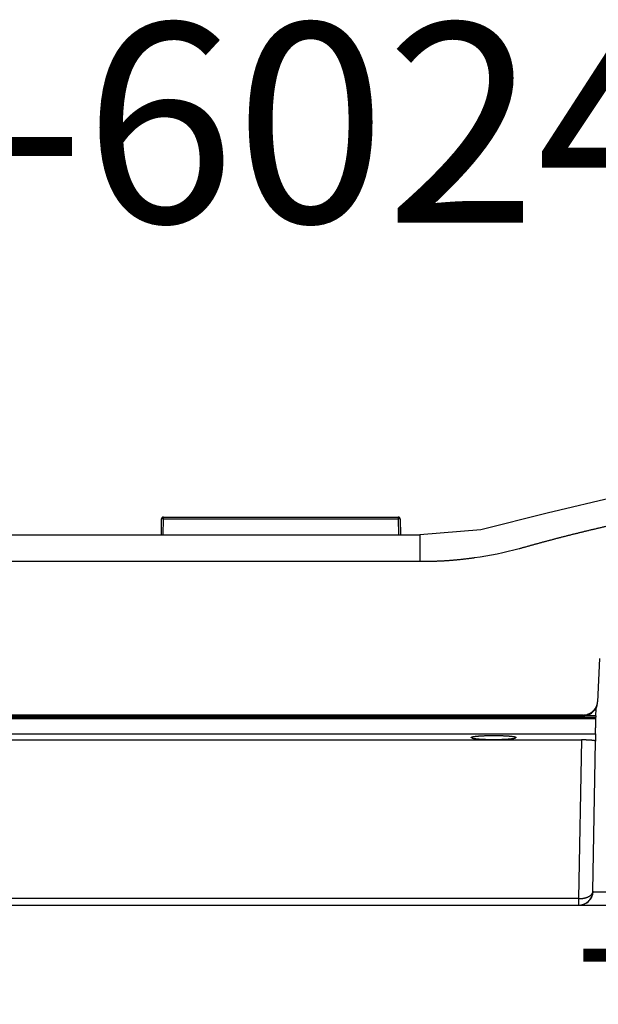
# Model space of a CAD drawing. Units: inches. Extents: x -240 to 848, y 79 to 606.
# Drawn here: x 46 to 66, y 495 to 530 of the extents above; entities that cross this region are included whole.
import ezdxf

# ---------------------------------------------------------------- set-up
doc = ezdxf.new("R2010")
doc.units = ezdxf.units.IN
doc.header["$MEASUREMENT"] = 0
doc.styles.get("Standard").update_dxf_attribs({"font": 'isocpeui.ttf'})

# ---------------------------------------------------------------- blocks, each defined once
blk = doc.blocks.new('RM-6024')
at = {"color": 7, "linetype": 'Continuous'}
for p, q in [((159.0672072615001, 56.42074503489971), (149.1927522807003, 54.06967771879999)), ((149.1927522807003, 54.06967771879999), (139.8602139458002, 51.73959778070002)), ((94.91758403910023, 53.22857453970005), (94.89784245430008, 51.02430811539989)), ((95.1972500820001, 51.02430811539989), (95.21757200810032, 53.29337313999986)), ((95.21757200810032, 53.52588782370003), (128.2355166038002, 53.52588782370003)), ((95.21757200810032, 53.29337313999986), (95.21757200810032, 53.52588782370003)), ((95.21757200810032, 53.29337313999986), (128.2355166038002, 53.29337313999986)), ((128.2355166038002, 53.52588782370003), (128.2355166038002, 53.29337313999986)), ((128.2355166038002, 53.29337313999986), (128.2558385300002, 51.02430811539989)), ((128.5355045729001, 53.22857453970005), (128.5552461576002, 51.02430811539989)), ((139.8602139458002, 51.73959778070002), (131.2950713229001, 51.02430789389996)), ((12.15961082820013, 51.02430811539989), (131.2950713229001, 51.02430811539989)), ((131.2950713229001, 51.02430811539989), (131.2950713229001, 47.31840334089998)), ((12.15961082820013, 47.31840334089998), (131.2950713229001, 47.31840334089998)), ((156.5602808921002, 33.67317273689991), (156.2348629714003, 27.58288197049978)), ((155.8649114653002, 26.43921941549979), (155.9696547095001, 26.43921941549979)), ((155.9696547095001, 26.59921872059977), (155.9696547095001, 26.43921941549979)), ((156.0333534231003, 25.59311288389972), (156.0511483784002, 26.5930386317998)), ((154.2376039019001, 25.72389340809968), (12.15961082820013, 25.72389340809991)), ((12.15961082820013, 25.42915617020003), (156.0254809573001, 25.4291561701998)), ((12.15961082820013, 25.23079097789991), (156.0219899443001, 25.23079097789969)), ((13.3547448626, 25.61527296329996), (154.2376039019001, 25.61527296329973)), ((154.2376039019001, 25.72389340809968), (154.2376039019001, 25.61527296329973)), ((156.0307174768001, 25.59315979389976), (154.2830712452002, 25.59315979389976)), ((156.0219899443001, 25.23079097789969), (156.0254809573001, 25.4291561701998)), ((156.0307174768001, 25.59315979389976), (156.0278164480002, 25.42911486859975)), ((12.15961082820013, 23.06409009619983), (155.9870798145001, 23.06409009619961)), ((12.15961082820013, 22.22595752229995), (153.9928372388002, 22.22595752229972)), ((138.5916996420002, 22.57438846500008), (138.5912421073002, 22.51248464779997)), ((138.5921659947002, 22.63696069439993), (138.5916996420002, 22.57438846500008)), ((144.7279795490002, 22.51248464779997), (144.7270552919002, 22.63701424359988)), ((153.9928372388002, 22.22595752229972), (153.6081122950001, -0.06976974800022617)), ((155.9870798145001, 23.06409009619961), (155.9870798145001, 22.04949341509973)), ((155.6235593113003, 0.9826140051998209), (155.9870798145001, 22.04949341509973)), ((155.3404419746001, -0.007598498300239953), (155.3663383571003, 0.03699188019982103)), ((155.3663383571003, 0.03699188019982103), (155.3908158843002, 0.0817344704998959)), ((155.3908158843002, 0.0817344704998959), (155.4138987469001, 0.1265917725997951)), ((155.4138987469001, 0.1265917725997951), (155.4356358984002, 0.1715823091997208)), ((155.4356358984002, 0.1715823091997208), (155.4560557583003, 0.216695454399769)), ((155.4560557583003, 0.216695454399769), (155.4751518395002, 0.2618411486996592)), ((155.4751518395002, 0.2618411486996592), (155.4929276977001, 0.306921229399677)), ((155.4929276977001, 0.306921229399677), (155.5094127535002, 0.3518861444997583)), ((155.5094127535002, 0.3518861444997583), (155.5246441415001, 0.396709727699772)), ((155.5246441415001, 0.396709727699772), (155.5386514607002, 0.4413478259998556)), ((155.5386514607002, 0.4413478259998556), (155.5514670442002, 0.4857660945997395)), ((155.5514670442002, 0.4857660945997395), (155.5631258928003, 0.5299436927998613)), ((155.5631258928003, 0.5299436927998613), (155.5736644690002, 0.5738739937999071)), ((155.5736644690002, 0.5738739937999071), (155.5831148553001, 0.617542754699798)), ((155.5831148553001, 0.617542754699798), (155.5915069300003, 0.6609335823998208)), ((155.5915069300003, 0.6609335823998208), (155.5988791953001, 0.7040926969996235)), ((155.5988791953001, 0.7040926969996235), (155.6053571879, 0.7477497353997933)), ((155.6053571879, 0.7477497353997933), (155.6108231492002, 0.7911003102997256)), ((155.6108231492002, 0.7911003102997256), (155.6151655324001, 0.83266126229978)), ((155.6151655324001, 0.83266126229978), (155.6185196138002, 0.8727043688998037)), ((155.6185196138002, 0.8727043688998037), (155.6210520140002, 0.912539725699844)), ((155.6210520140002, 0.912539725699844), (155.6228084330002, 0.9530673868998747)), ((307.6907258708001, 0.8430745091998233), (155.6284957855001, 0.8430745091998233)), ((153.6081122950001, -0.06976974800022617), (12.15961082820013, -0.0697697479999988)), ((12.15961082820013, -0.9826140053000927), (153.6349808814001, -0.9825747618001515)), ((153.6368237292003, -0.07000656570016872), (153.6081122950001, -0.06976974800022617)), ((153.6081122950001, -0.06976974800022617), (153.6081122950001, -0.9826140053003201)), ((153.6349808814001, -0.9825747618001515), (153.7128268948003, -0.9805642839003212)), ((153.6391351240003, -0.9826140053003201), (309.6800865324002, -0.9826140053003201)), ((153.7130294273001, -0.9805590532000679), (153.7901015794001, -0.9755700156001694)), ((153.7901015794001, -0.9755700156001694), (153.8660415160001, -0.9677220058001694)), ((153.8660415160001, -0.9677220058001694), (153.9407592250001, -0.9571255167002164)), ((153.9407592250001, -0.9571255167002164), (154.0141566156002, -0.9438906856003086)), ((154.0141566156002, -0.9438906856003086), (154.0860841632001, -0.9281446739003059)), ((154.0860841632001, -0.9281446739003059), (154.1564477605001, -0.9100219953002124)), ((154.1564477605001, -0.9100219953002124), (154.2251999784002, -0.8896470294002938)), ((154.2251999784002, -0.8896470294002938), (154.2922753056001, -0.8671466488003716)), ((154.2922753056001, -0.8671466488003716), (154.3576247037003, -0.8426414272003058)), ((154.3576247037003, -0.8426414272003058), (154.4212011139001, -0.8162507466001898)), ((154.4212011139001, -0.8162507466001898), (154.4829548973001, -0.7881045529002222)), ((154.4829548973001, -0.7881045529002222), (154.5428489485001, -0.7583337805003794)), ((154.5428489485001, -0.7583337805003794), (154.6008687189002, -0.7270569388003878)), ((154.6008687189002, -0.7270569388003878), (154.6570090453002, -0.6943842569003209)), ((154.6570090453002, -0.6943842569003209), (154.7112474995002, -0.6604338877002647)), ((154.7112474995002, -0.6604338877002647), (154.7635857530003, -0.6253092346003086)), ((154.7635857530003, -0.6253092346003086), (154.8140620921002, -0.5890930870002649)), ((154.8140620921002, -0.5890930870002649), (154.8626574751, -0.5519088767002813)), ((154.8626574751, -0.5519088767002813), (154.9094007006003, -0.5138427475003482)), ((154.9094007006003, -0.5138427475003482), (154.9543991077002, -0.4749049871002171)), ((154.9543991077002, -0.4749049871002171), (154.9976689066001, -0.4351696439002808)), ((154.9976689066001, -0.4351696439002808), (155.0392032213002, -0.3947292490001928)), ((155.0392032213002, -0.3947292490001928), (155.0790616379003, -0.3536010598002122)), ((155.0790616379003, -0.3536010598002122), (155.1172657127003, -0.3118543966002107)), ((155.1172657127003, -0.3118543966002107), (155.1538242665002, -0.2695759554001143)), ((155.1538242665002, -0.2695759554001143), (155.1887854011001, -0.2268038626002635)), ((155.1887854011001, -0.2268038626002635), (155.2221713863001, -0.1836009055002705)), ((155.2221713863001, -0.1836009055002705), (155.2539991792002, -0.1400348268002745)), ((155.2539991792002, -0.1400348268002745), (155.2843073793, -0.09614059480009018)), ((155.2843073793, -0.09614059480009018), (155.3131132955001, -0.0519792171003246)), ((155.3131132955001, -0.0519792171003246), (155.3404419746001, -0.007598498300239953))]:
    blk.add_line(p, q, dxfattribs=at)
for centre, radius, start, end in [((95.21757191540007, 53.22588810909997), 0.2999997146, 89.99998229180493, 179.4861166416011), ((128.2355168070002, 53.22588822250009), 0.2999996012, 0.5138540896016024, 90.00003880309771), ((131.6253911871003, 100.0506612700001), 52.73256298810001, 278.023279426606, 284.983875921606), ((154.2629440804002, 27.60259197149958), 1.9798486079, 305.1301600063035, 329.548777662991), ((154.3122306123001, 27.42013173249984), 1.9253760254, 350.1039770733981, 356.9408726325863), ((154.2377663401002, 27.76047648189979), 2.0365807639, 269.9954300787949, 285.6346324600918), ((154.2396273691, 27.7528435974998), 2.02872522, 285.6421140237994, 288.1181053951093), ((154.2434103865002, 27.62873932239995), 2.0125220036, 287.6657592883009, 305.1566211998015), ((154.2448709045001, 27.73938168369955), 2.014286271, 288.0954292798903, 305.5093794649945), ((153.6221562577001, 1.019117323599858), 2.001757036, 284.0149382715834, 358.9551059154763), ((153.6342376168001, 1.017141045699873), 2.0018346072, 323.5436424347092, 355.0116458563984), ((153.6224700349002, 1.017477281899801), 2.0000912872, 270.0000005859011, 272.5892937912063), ((153.6386183542003, 1.013366113299753), 1.9960229571, 270.0148341792945, 323.5560753408113), ((153.6224355284002, 1.018004451899742), 2.0006195722, 272.5896115828004, 284.0148968036984)]:
    blk.add_arc(centre, radius, start, end, dxfattribs=at)
for points, start_tangent, end_tangent in [([(145.2592566822001, 49.11104550909999), (145.3240028220001, 49.12841577300014), (145.5181460985003, 49.18103318249996), (145.7121389156001, 49.23441188749985), (145.9059717275001, 49.28855262490015), (146.1024153862003, 49.3438985378998), (146.3003628118003, 49.39951059479995), (146.4984080042003, 49.45497755499991), (146.6965899633002, 49.51030919520008), (146.8949449361002, 49.56551440520002), (147.0935066991002, 49.62060127619998), (147.2923068045001, 49.67557717730006), (147.4913747973002, 49.73044882329987), (147.6907384062002, 49.78522233369995), (147.8904237123, 49.83990328589994), (148.0904552989003, 49.89449676079994), (148.2908563849002, 49.94900738509978), (148.4916489433002, 50.00343936760009), (148.6928538083001, 50.05779653209993), (148.8944907700001, 50.11208234759988), (149.0965786611001, 50.16629995419999), (149.2991354337001, 50.22045218699986), (149.5021782300001, 50.27454159829972), (149.7057234451003, 50.32857047619973), (149.9097867851002, 50.3825408629998), (150.1143833192003, 50.4364545707997), (150.3195275279003, 50.49031319619985), (150.5252333462003, 50.54411813339971), (150.7315142038002, 50.59787058649977), (150.9383830616001, 50.65157158059969), (151.1458524455001, 50.70522197129981), (151.3539344774002, 50.7588224548997), (151.5626408870002, 50.81237364499975), (151.7719829138001, 50.86587660209966), (151.9819713894002, 50.91933251939986), (152.1926168257002, 50.97274241659966), (152.4039294390001, 51.02610714469961), (152.6159191708001, 51.0794273918998), (152.8285957081001, 51.13270368979988), (153.0419685014002, 51.18593641849998), (153.2560467824002, 51.23912581119976), (153.4708395804001, 51.29227195869976), (153.6863557365001, 51.34537481329994), (153.9026039192003, 51.39843419179988), (154.1195926366003, 51.45144977929999), (154.3373302498002, 51.50442113119971), (154.5558249848001, 51.55734767609988), (154.7750849433002, 51.61022871749969), (154.9951181139003, 51.66306343589963), (155.2159323824002, 51.71585089009955), (155.4375355408002, 51.76859001859975), (155.6599352974002, 51.82127964019969), (155.8831392851001, 51.87391845509978), (156.1071550702003, 51.92650504549988), (156.3319901600001, 51.97903787529981), (156.5576520116002, 52.03151529049978), (156.7841480384003, 52.08393551919971), (157.0114856181002, 52.13629667069995), (157.2396720997002, 52.18859673529983), (157.4687147910003, 52.24083366629998), (157.6986206652001, 52.29300668719975), (157.9293963894, 52.3451160459997), (158.1610485605, 52.39716189419983), (158.3935837191001, 52.44914425329966), (158.6270083560001, 52.50106301549977), (158.8613289188003, 52.55291794339973), (159.0965518185002, 52.60470867119966), (159.3326834351002, 52.65643470359987), (159.3923086971002, 52.66945414739985), (159.7998415834003, 52.75799088749977), (160.2078149339003, 52.84584018229975), (160.6161892587, 52.93299468959981), (161.0249251517001, 53.01944647869982), (161.4339832588001, 53.10518702509967), (161.8433242457003, 53.19020720249978), (162.2529087668003, 53.27449727179987), (162.6626974333002, 53.35804686869983), (163.0726111956002, 53.44083702939975), (163.4822415911002, 53.5227828753998), (163.8917609341, 53.60391827639978), (164.3015670501003, 53.68432830619963), (164.7119213678001, 53.7640706845998), (165.1224773820003, 53.84308418499973), (165.5332329387001, 53.92137492189977), (165.9442243682003, 53.99895569109981), (166.3554845251002, 54.07583781749986), (166.7670421387, 54.15203107209982), (167.1789216835003, 54.22754368779965), (167.5911435071001, 54.3023824183997), (168.0037240784003, 54.37655261499981), (168.4166762794001, 54.4500583025997), (168.8300097022001, 54.52290225169986), (169.2437309301002, 54.59508603959989), (169.6578438059001, 54.66661012109967), (170.0723507811002, 54.73747584629996), (170.4872550861002, 54.8076876665998), (170.9025610437001, 54.87725056879981), (171.3182738110003, 54.94616969839967), (171.7343991480001, 55.01445032369975), (172.1509432470001, 55.08209781209985), (172.5679126080003, 55.14911761769986), (172.9853139489002, 55.21551527469978), (173.4031541411001, 55.28129639869962), (173.8214401660001, 55.34646669139988), (174.2401790861003, 55.41103195059964), (174.6593780292002, 55.47499808239968), (175.0790441806001, 55.53837111769985), (175.4991847214002, 55.60115690209977), (175.9198062630002, 55.66335833229982), (176.3409143098, 55.72497677379965), (176.7625133013001, 55.78601381709973), (177.1846068900001, 55.84647137579964), (177.6071981796002, 55.90635175899956), (178.0302899281002, 55.96565774039959), (178.4538847218001, 56.02439262279972), (178.8779851259002, 56.08256030089956), (179.3025938160002, 56.1401653224998), (179.7277136929, 56.19721294979968), (180.1533479856001, 56.2537092202997), (180.5795003290001, 56.30966075099991), (181.0061746087002, 56.36507042479957), (181.4333742568002, 56.41993779089967), (181.8611018477003, 56.47426275439989), (182.2893592910003, 56.5280457813999), (182.7181480201001, 56.58128797889981), (183.1474691622001, 56.63399117379981), (183.5773236908002, 56.68615799069971), (184.0077125634001, 56.73779192859979), (184.4386368469003, 56.78889743849982), (184.8700978324001, 56.83947999919974), (185.3020971586001, 56.88954490899982), (185.7346369892001, 56.93908427619976), (186.1677181758001, 56.9880819143998), (186.6013391767002, 57.03652200159991), (187.0354963875001, 57.08438942019984), (187.4701844715001, 57.13166996439963), (187.6400422566002, 57.14996752089974), (188.1082001937001, 57.19987612269983), (188.5745960064002, 57.24882670989996), (189.0395907160001, 57.29685747769986), (189.5102567455002, 57.34479401939984), (190.0041777068001, 57.39524397809987), (190.5336700411002, 57.44968325519972), (191.1075276904002, 57.50908956079979), (191.7343027188002, 57.57444026339977), (192.4238450467002, 57.64687319069981), (193.1886350353001, 57.7278300104997), (194.0455203620003, 57.81924444149968), (195.0184402488002, 57.92383446479971), (196.0336642860001, 58.0337114690999), (197.1005519009003, 58.14976562139987), (198.2681581797002, 58.27713318949986), (199.6694451388001, 58.42990246709974), (200.7998294367002, 58.55254554249973), (201.7460916042002, 58.65445291339961), (202.6072639122002, 58.74641419749992), (203.4132704109001, 58.83170307519981), (204.1681246271002, 58.91080629739986), (204.8841308955001, 58.98507258709992), (205.5686694084001, 59.05531193189995), (206.2267228818001, 59.1220719624996), (206.8619645397001, 59.18575653439962), (207.4772418548001, 59.2466786266998), (208.0748368006001, 59.30508886979965), (208.6566227975001, 59.36119277869966), (209.2241667263003, 59.41516196839962), (209.7787988307003, 59.46714184629968), (210.3216625427002, 59.51725710009964), (210.8537511012001, 59.56561573249974), (211.3759351378002, 59.61231210289975), (211.8891826872001, 59.65744674979965), (212.3944408829001, 59.70111599069992), (212.8922558905002, 59.74337900479964), (213.3830994233002, 59.7842871450996), (213.8674009183002, 59.82388694309975), (214.3455529391002, 59.86222071489988), (214.8179157002002, 59.89932706929972), (215.2848208869001, 59.93524133649976), (215.7465749012002, 59.9699959326997), (216.2034616395002, 60.00362067269975), (216.6557448829002, 60.03614303769996), (217.1036703650001, 60.06758840879979), (217.5474675703002, 60.09798026839985), (217.9873513054002, 60.12734037719974), (218.4235230774001, 60.15568892939973), (218.8561723084002, 60.18304468929978), (219.2854774090002, 60.20942511189992), (219.7116067322003, 60.23484645039957), (220.1347194211002, 60.25932385179999), (220.5549661675001, 60.28287144169985), (220.9724898910002, 60.30550240159982), (221.3874263489002, 60.32722903679974), (221.7997736589003, 60.34805624239993), (222.2094422861002, 60.36798439979975), (222.6165781036001, 60.38702550949961), (223.0213335505001, 60.40519137569981), (223.4238536097001, 60.4224929231998), (223.8242763943002, 60.43894025849977), (224.2227336764003, 60.45454272499978), (224.6193513663001, 60.46930895199989), (225.0142499465002, 60.48324690049981), (225.4075448663001, 60.49636390369983), (225.7993469016002, 60.50866670429991), (226.1897624831003, 60.52016148849975), (226.5788939964003, 60.53085391699983), (226.9668400570002, 60.54074915319984), (227.3536957630002, 60.54985188949968), (227.7395529269, 60.55816637109979), (228.1245002898003, 60.56569641759984), (228.5086237188001, 60.57244544369973), (228.8920063888003, 60.57841647739974), (229.2747289518001, 60.58361217759966), (229.6568696929002, 60.58803484959981), (230.0385046757002, 60.59168646009971), (230.4197078771002, 60.59456865079983), (230.8005513128002, 60.59668275069976), (231.1811051542003, 60.59802978839957), (231.5614378381002, 60.5986105024997), (231.941685094, 60.59842529129969), (232.3220386051001, 60.59747418239976), (232.7026345656003, 60.5957566935997), (233.0835418851001, 60.59327203199973), (233.4648312445003, 60.59001911129985), (233.8465752092001, 60.58599654089971), (234.2288483506003, 60.58120261359977), (234.6117273763001, 60.57563529279992), (234.9952912705002, 60.56929219809967), (235.3796214444002, 60.56217059029973), (235.7648018989001, 60.55426735499964), (236.1509194005001, 60.54557898439975), (236.5380636708002, 60.53610155849969), (236.9263275923003, 60.52583072339962), (237.3158074315, 60.51476166909993), (237.7066030817003, 60.50288910419977), (238.0988183267003, 60.49020722859973), (238.4925611291002, 60.47670970439981), (238.8879439452002, 60.46238962259963), (239.2850840696002, 60.44723946799991), (239.7259257898003, 60.42953113119961), (240.1661302369001, 60.41092264189979), (240.6057684648002, 60.39142530979984), (241.0449103263003, 60.37105031609985), (241.4836245781001, 60.34980872499978), (241.9219787877001, 60.3277115008998), (242.3600341819002, 60.30476926819983), (242.7978485890002, 60.28099156159965), (243.2354789336001, 60.25638765619965), (243.6942167917001, 60.22971206869965), (244.1183002068002, 60.20425738729978), (244.5433422912002, 60.17799078539974), (244.9693649239001, 60.15091704599968), (245.3963902979002, 60.12304116419978), (245.8244409228001, 60.09436834679968), (246.2535396294001, 60.06490401199972), (246.6837095725001, 60.03465378789974), (247.1149742354002, 60.00362351239983), (247.5473574332003, 59.97181923119956), (247.9808833172002, 59.93924719679967), (248.4155763787002, 59.90591386679989), (248.8514614534002, 59.87182590229963), (249.2885637257003, 59.83699016519972), (249.7269087331002, 59.80141371719969), (250.1665223708002, 59.76510381649973), (250.6074308967003, 59.72806791549988), (251.0496609360001, 59.69031365839987), (251.4932394867002, 59.65184887819987), (251.9381939271001, 59.61268159489987), (252.3845524745001, 59.57282026919961), (252.8323449757003, 59.53227410889963), (253.2816026498002, 59.49105254479969), (253.7323578436002, 59.44916515849968), (254.1846438622002, 59.40662168819995), (254.6384948464002, 59.36343203209981), (255.0939456839002, 59.3196062492998), (255.5510319452002, 59.27515455849993), (256.0097898369003, 59.23008733599977), (256.4702561695002, 59.18441511209971), (256.9324683351002, 59.13814856739987), (257.3964642926002, 59.09129852779984), (257.8622825590002, 59.04387595909975), (258.3299622060002, 58.99589196199963), (258.7995428598002, 58.94735776559969), (259.2710647037001, 58.89828472179988), (259.7445684839003, 58.84868429879975), (260.2200955163001, 58.79856807459987), (260.6976876963002, 58.74794773099984), (261.1773875091002, 58.69683504659974), (261.6592380415001, 58.64524189069994), (262.1432829954002, 58.59318021679996), (262.6295676942003, 58.5406638226998), (263.1181446565, 58.48771731969987), (263.6090737677001, 58.43436922469982), (264.1024210478002, 58.38064771969971), (264.5982580003002, 58.3265804969999), (265.0966610098002, 58.27219461989966), (265.5977107868001, 58.21751639519994), (266.1014918571003, 58.16257125829975), (266.6080920955002, 58.1073836721996), (267.1176023030001, 58.05197704169973), (267.6301158240002, 57.99637364249975), (268.1457282037003, 57.94059456579976), (268.6645368824001, 57.88465967649972), (269.1866409258001, 57.82858758649968), (269.7121407877002, 57.77239563999979), (270.2411381043001, 57.71609991129981), (270.7737355181001, 57.65971521259985), (271.3100365271001, 57.60325511169981), (271.8501453602001, 57.54673195749979), (272.3941668742003, 57.49015691209979), (272.9422064719, 57.43353998879979), (273.4943700387001, 57.37689009449969), (274.0507630788001, 57.32021293119965), (274.5179187902003, 57.27234074449984), (274.9818931784001, 57.22402087559976), (275.4479634984001, 57.17471284519979), (275.9168513530002, 57.1243368414996), (276.3892825678003, 57.07281022639972), (276.8659915632003, 57.0200470602997), (277.3477257298001, 56.9659576063998), (277.8352498747003, 56.91044780569996), (278.3293506565002, 56.85341873319999), (278.8260034266001, 56.79532859219967), (279.3188353038003, 56.73691797199967), (279.8084726196001, 56.67811772969981), (280.2954705322003, 56.61886544219965), (280.7803195567002, 56.55910490159977), (281.2634563313003, 56.49878506449977), (281.7452721766002, 56.43785921699987), (282.2261199781002, 56.37628430369955), (282.7063197778001, 56.31402038269994), (283.1856473821002, 56.25109815989981), (283.6615917958001, 56.18785109639975), (284.1341812162001, 56.12428025039958), (284.6038290279001, 56.0603348551997), (285.0708991905002, 55.99596960769964), (285.5357142094002, 55.93114378919972), (285.9985615226002, 55.86582055999975), (286.4596986741002, 55.79996638899979), (286.9193575422001, 55.73355058669972), (287.3777478273001, 55.66654492049975), (287.8350599516001, 55.59892329449963), (288.2912857936002, 55.53068875559961), (288.7451387389002, 55.46203685409978), (289.1964257844, 55.39300049469989), (289.6452523141, 55.32356762169979), (290.0917084028002, 55.2537282292999), (290.5358744350002, 55.18347355889978), (290.9778260401002, 55.11279535389963), (291.4176311000002, 55.04168635599967), (291.8553507121002, 54.97014018729965), (292.2910400110003, 54.89815124869961), (292.7247488731001, 54.82571463329964), (293.1565225225003, 54.75282605089956), (293.5864020554003, 54.67948176259983), (294.0147474156003, 54.60562278859993), (294.4425888157001, 54.53107307799974), (294.8698581355001, 54.45584542759957), (295.2963648578001, 54.37997438509979), (295.7219274514001, 54.30349358629996), (296.1463731317002, 54.22643575079974), (296.5695376106002, 54.14883268289964), (296.9912648366002, 54.07071527539961), (297.4114067308002, 53.99211351739973), (297.8298229180001, 53.91305650409981), (298.2463804568002, 53.83357244939975), (298.6609535699002, 53.75368870069974), (299.0734233761003, 53.67343175439987), (299.4836776250003, 53.59282727429968), (299.8916957793002, 53.51188310979956), (300.2993717122002, 53.43022524739968), (300.7080176854003, 53.34759137269975), (301.1174166615002, 53.26402312939967), (301.5273276256002, 53.17956787379967), (301.9375089360002, 53.09427401969992), (302.3477188970002, 53.00819091939979), (302.5423901320002, 52.96706458649965), (302.9520907717002, 52.87993320709984), (303.3613150133002, 52.79211907039985), (303.7699446104001, 52.70364738909984), (304.1778617431002, 52.61454327759975), (304.5849490561003, 52.5248317424996), (304.9910896948003, 52.43453767199958), (305.3961673399002, 52.34368582659977), (305.8000662406001, 52.25230082829989), (306.2027921025002, 52.16037986539982), (306.6048370154002, 52.06781450349968), (307.0065674011001, 51.97452789369959), (307.4082166867, 51.88047127329969), (307.8099337812001, 51.78561357839976), (308.2118113508001, 51.68993552179995), (308.6139031066001, 51.59342597409977), (309.0162347971003, 51.49607966459985), (309.4188114261002, 51.39789567199978), (309.8216221220001, 51.29887640679976), (310.2246386800001, 51.19902810789972), (310.6274972588002, 51.09844077119965), (311.0302117963003, 50.99711117339962), (311.432792163, 50.89503638539986), (311.8352445638001, 50.79221368139974), (312.2375725824003, 50.68864094489982), (312.6397821369002, 50.5843197800998), (313.0418821033003, 50.47925312709981), (313.4438832069003, 50.37344351819979), (313.8457974946001, 50.26689320369974), (314.2476379511003, 50.15960425429989), (314.6494182210002, 50.05157864099988), (315.0511524091002, 49.94281829829993), (315.4528549390001, 49.83332517429994), (315.8545404562002, 49.72310127269975), (316.2562237640003, 49.61214868729962), (316.6579197852001, 49.5004696323997), (317.0596435430001, 49.38806647009983), (317.4614566172003, 49.27501211469985), (317.6649722496003, 49.21839887679994), (317.8578269411001, 49.16556937499968), (318.0512064364001, 49.11339025999973), (318.2450731222001, 49.06187315249986), (318.4393889316001, 49.0110294937997), (318.6341153731001, 48.96087053529959), (318.8292135612002, 48.91140732799977), (318.9594666747001, 48.87882362219966)], (0.9660112620186456, 0.2584999838552099), (0.9704137310265424, -0.2414481116827084)), ([(95.21757200810032, 53.29337313999986), (95.1943173481003, 53.2933678024001), (95.16891447530031, 53.29289324460001), (95.14386560150012, 53.29193120080004), (95.11935296550007, 53.29048867050005), (95.09555490440005, 53.28857614820004), (95.07264455670008, 53.28620754839994), (95.05078860260016, 53.28340010329998), (95.03014605100032, 53.28017423799997), (95.01086708330001, 53.2765534217001), (94.99309196000002, 53.27256399689986), (94.9769500008, 53.26823498800013), (94.96255864360012, 53.26359789000003), (94.95002259020009, 53.25868643920012), (94.93943304440006, 53.25353636799991), (94.93086704840005, 53.24818514479989), (94.92438692270014, 53.24267170140001), (94.92003981230016, 53.23703614999999), (94.91785734370012, 53.23131949089998), (94.91758408080011, 53.22857875909995)], (-0.9999638525183402, 0.008502567652139343), (-0.00927929623619883, -0.9999569464038743)), ([(128.5355045060002, 53.22857871799988), (128.5346007187003, 53.23366738169989), (128.5315290987002, 53.23935583210005), (128.5263038931001, 53.24494629840001), (128.5189631170002, 53.25039810819999), (128.5095601768002, 53.25567159789989), (128.4981634821003, 53.2607284011001), (128.4848559473002, 53.26553172800004), (128.4697343891002, 53.27004663280013), (128.4529088216003, 53.27424026810013), (128.4345016563001, 53.27808212389982), (128.4146468110001, 53.2815442494998), (128.3934887362001, 53.28460145679992), (128.3711813636002, 53.28723150369979), (128.3478869865002, 53.28941525570008), (128.3237750790003, 53.29113682529987), (128.2990210628003, 53.29238368749998), (128.2738050314002, 53.29314677110006), (128.2483104394001, 53.29342052430002), (128.2355166038002, 53.29337313999986)], (-0.009648010815513315, 0.9999534568605201), (-0.9999638525186332, -0.008502567617677781)), ([(131.2950713229001, 47.31840334089998), (131.6248739074002, 47.31840334089998), (131.8371326045002, 47.31870645150002), (132.0366112679002, 47.31977052709999), (132.2521139560002, 47.32178062110006), (132.4617701098001, 47.32459404380006), (132.6682519150003, 47.32819186510005), (132.8727821744002, 47.33256474059999), (133.0760114521003, 47.33770725160002), (133.2783222906002, 47.34361588339993), (133.4799565496002, 47.3502881569998), (133.6810759107001, 47.35772220600006), (133.8817934044001, 47.36591655250004), (134.0821910387002, 47.3748699785001), (134.2823302251003, 47.38458144949982), (134.4822582310002, 47.39505006619993), (134.6820123303002, 47.40627503299993), (134.8816225579002, 47.41825563659995), (135.0811122242002, 47.43099116060012), (135.2804939522001, 47.44448080990014), (135.4797762195002, 47.45872403139992), (135.6789650081001, 47.47372032539988), (135.8780643710003, 47.4894692327), (136.0770768556002, 47.50597033060012), (136.2760038257003, 47.52322323020007), (136.4748457079003, 47.54122757430014), (136.6736021842001, 47.5599830356), (136.8722723422001, 47.5794893149), (137.0708547940002, 47.59974614080011), (137.2693477715001, 47.62075326800004), (137.4677492024001, 47.64251047719995), (137.6660567718001, 47.66501757440005), (137.8642679726003, 47.68827439009988), (138.0623801463001, 47.71228077949991), (138.2603905164002, 47.73703662180014), (138.4582962168, 47.76254182010007), (138.6560991331002, 47.78879676509996), (138.8538095609002, 47.81580180490005), (138.9855691374001, 47.83422178680007)], (0.9999999999936418, -3.566053340156144e-06), (0.9901938017442085, 0.1397005189229851)), ([(156.2348629714003, 27.58288197049978), (156.2315341110001, 27.53283278619961), (156.2227781334003, 27.44713692239998), (156.2101955502002, 27.36190061589969), (156.1938106157003, 27.27728816739977), (156.1736549132003, 27.19346267529977), (156.1497672947002, 27.11058572079969), (156.1221938058001, 27.02881705699974), (156.0909875970002, 26.94831430029967), (156.0562088210003, 26.86923262729965), (156.0179245171001, 26.79172447509973), (155.9762084819002, 26.71593924789954), (155.9311411268001, 26.64202302849981), (155.8828093233002, 26.57011829729959), (155.8313062354001, 26.50036365729989), (155.7767311399001, 26.43289356689979), (155.7191892355003, 26.36783808089967), (155.6587914394003, 26.30532259969982), (155.5956541740001, 26.24546762769978), (155.5298991420003, 26.18838854079991), (155.4616530923003, 26.13419536419974), (155.4148349000001, 26.09972048809982)], (-0.01908994942341136, -0.9998177703116762), (-0.81378465006031, -0.5811665366538398)), ([(155.9696547095001, 26.43921941549979), (156.0009136837001, 26.49435218329972), (156.0406406901001, 26.57115869959966), (156.0768921777002, 26.64960152439994), (156.1095982683001, 26.72952945209977), (156.1386959180003, 26.81078841419981), (156.1641290383001, 26.89322177649979), (156.1858486047003, 26.97667064129996), (156.2038127507002, 27.06097415319982), (156.2089596811001, 27.08923518379993)], (0.5208218867180222, 0.8536653690501211), (0.1718377054364839, 0.9851252727396269)), ([(154.2376039019001, 25.61527296329973), (154.3066312258001, 25.6164453816998), (154.3945423060003, 25.62134088139987), (154.4821491960003, 25.63003894089957), (154.5692820892003, 25.64252270069983), (154.6557720978002, 25.65876796399971), (154.7414515801, 25.67874324299987), (154.8261544656001, 25.70240981989969), (154.8541412861001, 25.71111063349986)], (0.9999331288797653, -0.01156450468990018), (0.9527421099966285, 0.3037803019275154)), ([(155.9870798145001, 23.06409009619961), (155.9873302004002, 23.09921974779968), (155.9877637502003, 23.13745851119961), (155.9884077267001, 23.18749564239965), (155.9888074376003, 23.21684524489979), (155.9892581706002, 23.24902350689968), (155.9897592327001, 23.28398095049965), (155.9903098533001, 23.32166382439982), (155.9909091860003, 23.36201418649966), (155.9915563090002, 23.40496999339962), (155.9922502275002, 23.45046519529978), (155.9929898743002, 23.49842983789972), (155.9937741122002, 23.54879016969994), (155.9946017354001, 23.60146875569967), (155.9954714712002, 23.65638459609977), (155.9963819825001, 23.71345325129982), (155.9973318690003, 23.77258697129969), (155.9983196703002, 23.83369483079991), (155.9993438675002, 23.89668286929987), (156.0004028858001, 23.96145423489975), (156.0014950967001, 24.02790933389974), (156.0026188210003, 24.09594598359968), (156.0037723307001, 24.16545956939967), (156.0049538522002, 24.23634320569977), (156.0061615688002, 24.30848790049981), (156.0073936233001, 24.38178272259961), (156.0086481215002, 24.45611497239975), (156.0099231344001, 24.53137035489976), (156.0112167014003, 24.6074331561997), (156.0125268336002, 24.68418642029974), (156.0138515164002, 24.76151212979971), (156.0151887131002, 24.83929138729968), (156.0165363674001, 24.91740459769994), (156.0178924074002, 24.9957316524999), (156.0192547477003, 25.07415211449984), (156.0206212938002, 25.1525454025998), (156.0219899443001, 25.23079097789969)], (-0.004012806134218823, -0.9999919486610526), (0.0175190282739734, 0.9998465300476548)), ([(138.5097229200002, 22.57500567279999), (138.5097199248002, 22.57686539840006), (138.5375640528001, 22.61107408509997), (138.5698119467003, 22.62799799639993), (138.6141250312002, 22.64471332070002), (138.6703302706002, 22.66115478699999), (138.7382081920001, 22.67725819389989), (138.8174937425, 22.69296066020001), (138.9078773242003, 22.70820087009997), (139.0090060031001, 22.72291931300015), (139.0822074144002, 22.73241443779989)], (-0.04684519084122472, 0.9989021614227539), (0.9923952415002885, 0.1230921794736945)), ([(138.5912421073002, 22.51248464779997), (138.5600384834003, 22.52565270939999), (138.5310271309003, 22.54262105769999), (138.5097229200002, 22.57500567279999)], (-0.9362212443886445, 0.3514111289577752), (-0.04684519084884571, 0.9989021614223965)), ([(138.5912421073002, 22.51248464779997), (138.6033740439001, 22.50719644499986)], (-0.8953051828969457, 0.4454532854047287), (0.9116443939508723, -0.4109799252736646)), ([(138.6033740439001, 22.50719644499986), (138.6182708156001, 22.50060277430021), (138.6468513364001, 22.49031380860015), (138.6831114344003, 22.47924948719992), (138.7102631794002, 22.47195105770015), (138.7397948752001, 22.46471665609988), (138.7717084518002, 22.45754794970003), (138.8016535002001, 22.45131809109989), (138.8378210235002, 22.4443213774), (138.8762272071002, 22.43741928249983), (138.9168637296001, 22.43061315419982), (138.9597257971003, 22.42390450039989), (139.0048121471003, 22.41729499329995), (139.0461743083002, 22.41158299170002), (139.0951293378001, 22.40520446649998), (139.1461124803003, 22.39895154689998), (139.1991129698002, 22.39282544210005), (139.2263672237001, 22.38981037999997), (139.2541232151001, 22.38682756990011), (139.2823804903002, 22.3838772222), (139.3111387957002, 22.38095956130019), (139.3403980789002, 22.37807482519997), (139.3927522717003, 22.37311167119992), (139.4231695346001, 22.37033855309983), (139.4540271612001, 22.36760371299988), (139.4853234516003, 22.36490727279988), (139.5170568778002, 22.36224936999997), (139.5492260826003, 22.35963015769994), (139.5818298785001, 22.35704980490004), (139.6148672484002, 22.35450849649988), (139.6483373450002, 22.35200643379994), (139.6822394924001, 22.34954383410013), (139.7165731868002, 22.34712093159987), (139.7776300697002, 22.34298140689998), (139.8128938197002, 22.34068528629996), (139.8485191729002, 22.33843326800002), (139.8845042217002, 22.33622544750006), (139.9208471982002, 22.33406193830001), (139.9575464729002, 22.33194287200013), (139.9946005539003, 22.32986839809996), (140.0320080866003, 22.32783868439992), (140.0697678540001, 22.32585391680004), (140.1078787761002, 22.32391430020016), (140.1463399118001, 22.3220200582), (140.1755528754001, 22.32062279240017), (140.2144154531001, 22.31881833650004), (140.2535530680001, 22.3170625437001), (140.2929635522001, 22.31535546079999), (140.3326448429001, 22.31369715460005), (140.3725949810001, 22.31208771169986), (140.4128121097002, 22.31052723819994), (140.4532944739002, 22.30901585999982), (140.494040419, 22.30755372300018), (140.5350483914002, 22.30614099320019), (140.5763169373002, 22.30477785699986), (140.6178447039002, 22.30346452119988), (140.6493081131001, 22.3025079076001), (140.6910612877001, 22.30128891039976), (140.7329932989002, 22.30012187240004), (140.7751019195001, 22.2990068086001), (140.8173849882002, 22.29794375519987), (140.8598404088001, 22.29693276910007), (140.9024661486002, 22.2959739283001), (140.9452602373002, 22.29506733159997), (140.9882207663003, 22.29421309920008), (141.0313458881002, 22.2934113721999), (141.0746338153002, 22.29266231349993), (141.1180828205, 22.29196610759982), (141.1509288719002, 22.29147653080008), (141.1944210341002, 22.29087661389985), (141.2379908998001, 22.29033051919987), (141.2816362437001, 22.28983822949999), (141.3253548660003, 22.28939974930017), (141.3691445910002, 22.28901510440005), (141.4130032660001, 22.28868434240007), (141.4569287602002, 22.28840753250006), (141.5009189634001, 22.28818476549986), (141.5449717852001, 22.28801615399993), (141.5890851538001, 22.28790183279989), (141.6332570151002, 22.28784195909998), (141.6665797699001, 22.28783292239996), (141.7106113467001, 22.28786863229993), (141.7546173509003, 22.28795854300006), (141.7985956204001, 22.2881026053999), (141.8425439772001, 22.28830079220006), (141.8864602265002, 22.28855309749997), (141.9303421549001, 22.28885953729991), (141.9741875298001, 22.28922014889986), (142.0179940976001, 22.28963499149995), (142.0617595827001, 22.29010414610002), (142.1054816861, 22.29062771559984), (142.1491580837002, 22.29120582540008), (142.182038455, 22.29167757810001), (142.2253949959003, 22.29234792979992), (142.2686233931003, 22.29307136600005), (142.3117216077002, 22.29384780710006), (142.3546875438002, 22.29467719469994), (142.3975190475002, 22.29555949130008), (142.4402139061002, 22.29649468080015), (142.4827698467001, 22.29748276779992), (142.5251845345002, 22.29852377809993), (142.5674555715001, 22.29961775869992), (142.6095804947003, 22.30076477820012), (142.6515567740001, 22.30196492649998), (142.6830878766003, 22.30290445690002), (142.7245735492003, 22.30419096130004), (142.7658320416002, 22.30552796970005), (142.8068614941002, 22.30691537419989), (142.8476599505001, 22.30835308689984), (142.8882253576002, 22.30984103989999), (142.9285555643002, 22.31137918529998), (142.9686483199001, 22.31296749479998), (143.0085012730002, 22.31460596040006), (143.0481119692002, 22.31629459369992), (143.0874778496003, 22.31803342669991), (143.1265962480001, 22.31982251180011), (143.1559084112001, 22.32120390649993), (143.1943789843002, 22.32307107999986), (143.2325296067003, 22.32498478399998), (143.2703586489002, 22.32694488530001), (143.3078643488001, 22.32895126909989), (143.3450448104003, 22.33100383869987), (143.3818980033001, 22.33310251590001), (143.4184217613002, 22.33524724029985), (143.4546137810001, 22.33743796999988), (143.4904716197001, 22.33967468109995), (143.5259926928003, 22.34195736840002), (143.5611742717002, 22.3442860447999), (143.6218534293001, 22.34846754640012), (143.6558439355002, 22.3509051635001), (143.6894291913003, 22.35338389949993), (143.7226076765002, 22.35590361549998), (143.7553777049001, 22.3584641891), (143.7877374228002, 22.36106551369994), (143.8196848084002, 22.36370749849993), (143.8512176698001, 22.36639006899986), (143.8823336430002, 22.36911316650003), (143.9130301895001, 22.37187674830011), (143.9433045930001, 22.37468078809979), (143.9952065583001, 22.37967989160006), (144.0240994442003, 22.38257418900002), (144.0525145864002, 22.38550319270007), (144.0804507493002, 22.38846674380011), (144.1079065025002, 22.39146469729985), (144.1348802206002, 22.39449692119979), (144.1873740653003, 22.40066371930016), (144.2379153196001, 22.40696634940014), (144.2806060641002, 22.4126036089001), (144.3271391454001, 22.41911838580018), (144.3715237692003, 22.42574251869996), (144.4137517267003, 22.43247465479999), (144.4538113177001, 22.4393136069998), (144.4916873102001, 22.4462583528998), (144.5230845501002, 22.45243366419982), (144.5566047929002, 22.45952981520009), (144.5877985470003, 22.46670282369996), (144.6166602864001, 22.47395123699994), (144.6431807257003, 22.48127371579994), (144.6785417792001, 22.49239364999994), (144.7279795490002, 22.51248464779997)], (0.9116443937174075, -0.4109799257915411), (0.8953051828003792, 0.4454532855988153)), ([(139.0822074144002, 22.73241443779989), (139.1204848872002, 22.73705851549994), (139.2418786686002, 22.75056326620006), (139.3727133232002, 22.76338083119981), (139.5124779618001, 22.77546115990003), (139.6606268248, 22.78675708030005), (139.8165814136001, 22.79722448380016), (139.9797327496002, 22.80682249660003), (140.1494437518003, 22.81551364000006), (140.3250517247001, 22.8232639764999), (140.5058709463002, 22.83004324210015), (140.6911953450002, 22.83582496479994), (140.8803012577001, 22.84058656800016), (141.0724502547001, 22.84430945820009), (141.2668920236, 22.84697909820011), (141.4628672992002, 22.8485850635002), (141.6596108282002, 22.84912108289996)], (0.9923952415078359, 0.1230921794128452), (1, -1.224646799147353e-16)), ([(141.6596108282002, 22.84912108289996), (141.8138396933001, 22.84879181660017), (142.0100461407002, 22.84741688040003), (142.2048841920001, 22.84497655990003), (142.3975930344003, 22.84148038419994), (142.5874201695002, 22.83694200540003), (142.7736243514001, 22.83137914520012), (142.9554784815001, 22.82481352559989), (143.1322724471003, 22.81727078440008), (143.3033158951001, 22.80878037489992), (143.4679409269, 22.79937545070015), (143.6255047071003, 22.78909273680006), (143.7753919733001, 22.77797238540006), (143.9170174387001, 22.7660578199002), (144.0498280775001, 22.75339556480003), (144.1733052847002, 22.74003506420013), (144.2869669007003, 22.72602848899987), (144.3903690943001, 22.71143053259993), (144.4831080957002, 22.69629819769989), (144.5648217734002, 22.68069057389994), (144.6351910481002, 22.66466860650007), (144.6939411385002, 22.64829485890004), (144.7408426346002, 22.63163326789982), (144.7757123931002, 22.61474889469991), (144.7984142530003, 22.59770766990005), (144.8077195268, 22.57480496070002)], (1, -1.224646799147353e-16), (0.1031423186444737, -0.9946666085199815)), ([(144.8077195268, 22.57480496070002), (144.8070075480001, 22.56342119229998), (144.7664884285003, 22.5293088459), (144.7279795490002, 22.51248464779997)], (0.1031423185534704, -0.994666608529418), (-0.9362212444526156, -0.3514111287873449)), ([(155.9870798145001, 22.04949341509973), (155.9707486193, 22.07206052479955), (155.9449086271003, 22.08563526509965), (155.907212555, 22.09898792639979), (155.8578886447002, 22.11203766119957), (155.8289568735003, 22.11842415459978), (155.7972355420001, 22.12470545599967), (155.7627726850002, 22.13087205379975), (155.7256204885001, 22.13691460999985), (155.6858352109001, 22.14282397479974), (155.6434770979002, 22.14859119959988), (155.5986102911, 22.15420755139962), (155.5513027310002, 22.15966452539965), (155.5016260539002, 22.1649538582999), (155.4496554838003, 22.17006754069985), (155.3954697181001, 22.17499782909977), (155.3391508088001, 22.1797372576998), (155.2807840378003, 22.18427864959972), (155.2204577881001, 22.18861512809985), (155.1582634100001, 22.19274012639971), (155.0942950826001, 22.19664739829977), (155.0286496712002, 22.20033102709999), (154.9614265806002, 22.20378543479978), (154.8927276048001, 22.20700539039967), (154.8226567725002, 22.20998601819997), (154.7513201898001, 22.21272280449989), (154.6788258797002, 22.2152116052996), (154.605283618, 22.2174486516999), (154.5308047676002, 22.21943055619977), (154.4555021096002, 22.2211543177998), (154.3794896725002, 22.22261732619972), (154.3028825597002, 22.22381736609964), (154.2257967749002, 22.22475262009971), (154.1483490469001, 22.22542167209986), (154.0706566525001, 22.22582350899961), (153.9928372388002, 22.22595752229972)], (0.8991193464224888, -0.4377035536625181), (-0.9999999999991515, 1.302804080444166e-06)), ([(153.6368237292003, -0.07000656570016872), (153.6773762737001, -0.07010475580023012), (153.7520744656002, -0.06911326440035737), (153.8265934061002, -0.06660273720035548), (153.9008289103002, -0.06257668400007788), (153.9746771895001, -0.05704073380024965), (154.0480349962003, -0.05000262630028374), (154.1207997688001, -0.04147220150025532), (154.1928697748002, -0.03146138590022929), (154.2641442531002, -0.01998417550021259), (154.3345235547002, -0.007056616600266352), (154.4039092823001, 0.007303216599893858), (154.4722044275001, 0.02307524779985215), (154.5393135068001, 0.04023742599974867), (154.6051426951002, 0.05876575669981321), (154.6695999563002, 0.07863433549982801), (154.7325951728002, 0.09981538409988389), (154.7940402708001, 0.1222792892997404), (154.8538493438001, 0.145994644099801), (154.9119387729, 0.1709282922997772), (154.9682273429001, 0.1970453738997548), (155.0226363570001, 0.2243093746997147), (155.0750897456002, 0.2526821768997252), (155.1255141737, 0.282124112299698), (155.1738391428001, 0.3125940182997056), (155.2199970898001, 0.3440492946997438), (155.2639234812001, 0.3764459639996858), (155.3055569033003, 0.4097387321996848), (155.3448391485002, 0.4438810528997692), (155.3817152963001, 0.4788251913996646), (155.4161337900001, 0.5145222923997608), (155.4480465091002, 0.5509224477998487), (155.4774088364003, 0.5879747663998387), (155.5041797204002, 0.6256274452996422), (155.5283217326001, 0.6638278422997246), (155.5498011202002, 0.7025225493998732), (155.5685878528001, 0.7416574673998184), (155.5846556645002, 0.7811778817997492), (155.5979820910001, 0.8210285390998706), (155.6085485006003, 0.8611537238998608), (155.6163401204002, 0.9014973372998156), (155.6213460569001, 0.9420029746997898), (155.6235593113003, 0.9826140051998209)], (0.999705329275616, -0.02427456730679758), (0.02006030888983472, 0.9997987717572195)), ([(155.6284957855001, 0.8430745091998233), (155.6329034258002, 0.9043858791997081), (155.6357855298, 0.9826140051998209)], (0.0973614577067526, 0.9952490876927325), (0.02444097476362203, 0.9997012747579169)), ([(153.6224700553001, -0.9826140053003201), (153.6259847744001, -0.9524071992002519), (153.6275362944001, -0.9187616220001473), (153.6289278044002, -0.8765569279000829), (153.6301888222, -0.8270236462001321), (153.6313391737002, -0.7707237714002986), (153.6323919927003, -0.7077530355002182), (153.6333551297001, -0.6378247532002206), (153.6342315753003, -0.5602800049002781), (153.6350190221002, -0.4740323790001639), (153.6357083106003, -0.3774266657001135), (153.6362798764002, -0.2679435606003153), (153.6366956870003, -0.1415582492002159), (153.6368237292003, -0.07000656570016872)], (1, -1.224646799147353e-16), (0.001264057475241934, 0.9999992010790306))]:
    blk.add_spline(points, degree=3, dxfattribs=dict(at, start_tangent=start_tangent, end_tangent=end_tangent))

msp = doc.modelspace()

# ---------------------------------------------------------------- block references
at = {"xscale": 0.25, "yscale": 0.25, "zscale": 0.25}
msp.add_blockref('RM-6024', (27.14586896537068, 499.004071803768), dxfattribs=at)

# ---------------------------------------------------------------- texts
at = {"attachment_point": 1}
for s, width, insert, char_height in [('{\\fISOCPEUR|b0|i1|c0|p34;\\H0.5x;RM-6024}', 24.43468066084188, (31.03846702154283, 529.7301622984569), 14), ('{\\fGOST type A|b0|i0|c0|p34;+}', 5, (65.45878004892825, 499.4841716362609), 5)]:
    msp.add_mtext_dynamic_manual_height_columns(s, width=width, gutter_width=1, heights=[0], dxfattribs=dict(at, insert=insert, char_height=char_height))

doc.saveas('drawing.dxf')
